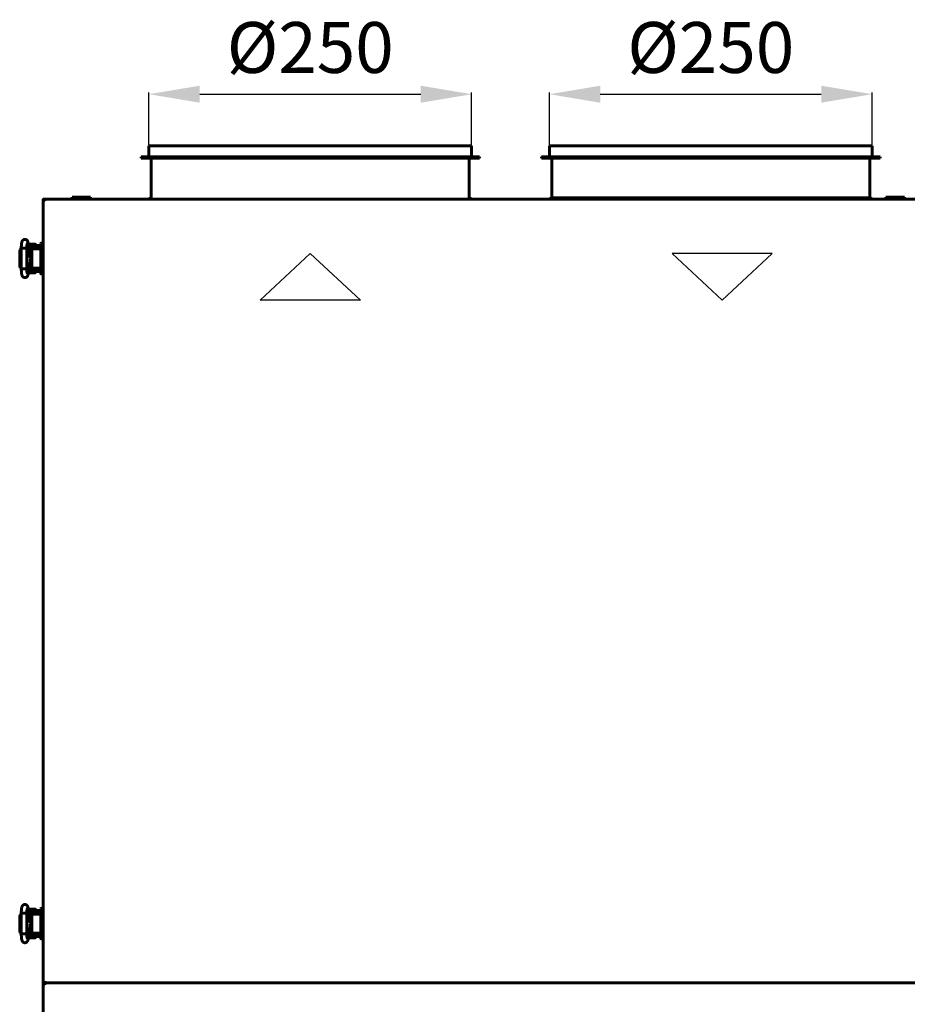
# Model space of a CAD drawing. Units: millimetres. Extents: x 2304 to 30719, y -11334 to 10653.
# Drawn here: x 6519 to 7217, y -2849 to -2075 of the extents above; entities that cross this region are included whole.
import ezdxf

# ---------------------------------------------------------------- set-up
doc = ezdxf.new("R2010")
doc.units = ezdxf.units.MM
doc.linetypes.add('K5LT_BASIC', pattern=[0])
doc.layers.add('Все виды', color=7, linetype='Continuous')
doc.styles.get("Standard").update_dxf_attribs({"font": 'arial.ttf'})
doc.dimstyles.new('ISO-25', dxfattribs={"dimtxt": 40, "dimasz": 40, "dimexe": 1.25, "dimexo": 0.625, "dimgap": 10, "dimtad": 1, "dimtxsty": 'Standard', "dimcen": 2.5, "dimadec": 0, "dimazin": 0, "dimtfac": 1, "dimtmove": 0, "dimatfit": 3, "dimfxl": 1, "dimarcsym": 0})

# ---------------------------------------------------------------- blocks, each defined once
blk = doc.blocks.new('*D190')
at = {"layer": 'Defpoints', "color": 0, "transparency": 16777216}
for p in [(6874.39, -2133.12), (6620.59, -2173.77), (6874.39, -2173.77)]:
    blk.add_point(p, dxfattribs=at)
at = {"layer": 'Все виды', "color": 0, "lineweight": -2, "transparency": 16777216}
for p, q in [((6620.59, -2173.14), (6620.59, -2131.87)), ((6660.59, -2133.12), (6834.39, -2133.12)), ((6874.39, -2173.14), (6874.39, -2131.87))]:
    blk.add_line(p, q, dxfattribs=at)
at = {"layer": 'Все виды', "color": 0, "transparency": 16777216}
for points in [[(6660.59, -2126.45), (6660.59, -2139.79), (6620.59, -2133.12)], [(6834.39, -2126.45), (6834.39, -2139.79), (6874.39, -2133.12)]]:
    blk.add_solid(points, dxfattribs=at)
at = {"layer": 'Все виды', "color": 0, "transparency": 16777216, "insert": (6747.49, -2101.58), "char_height": 40, "attachment_point": 5}
blk.add_mtext('%%C250', dxfattribs=at)
blk = doc.blocks.new('*D187')
at = {"layer": 'Defpoints', "color": 0, "transparency": 16777216}
for p in [(7189.39, -2133.12), (6935.59, -2173.77), (7189.39, -2173.77)]:
    blk.add_point(p, dxfattribs=at)
at = {"layer": 'Все виды', "color": 0, "lineweight": -2, "transparency": 16777216}
for p, q in [((6935.59, -2173.14), (6935.59, -2131.87)), ((6975.59, -2133.12), (7149.39, -2133.12)), ((7189.39, -2173.14), (7189.39, -2131.87))]:
    blk.add_line(p, q, dxfattribs=at)
at = {"layer": 'Все виды', "color": 0, "transparency": 16777216}
for points in [[(6975.59, -2126.45), (6975.59, -2139.79), (6935.59, -2133.12)], [(7149.39, -2126.45), (7149.39, -2139.79), (7189.39, -2133.12)]]:
    blk.add_solid(points, dxfattribs=at)
at = {"layer": 'Все виды', "color": 0, "transparency": 16777216, "insert": (7062.49, -2101.58), "char_height": 40, "attachment_point": 5}
blk.add_mtext('%%C250', dxfattribs=at)

msp = doc.modelspace()

# ---------------------------------------------------------------- linework, layer by layer
at = {"layer": 'Все виды', "linetype": 'K5LT_BASIC', "lineweight": 60}
for p, q in [((6874.388, -2173.767), (6620.588, -2173.767)), ((6620.588, -2182.467), (6620.588, -2173.767)), ((6874.388, -2182.467), (6874.388, -2173.767)), ((7189.388, -2173.767), (6935.588, -2173.767)), ((6935.588, -2182.467), (6935.588, -2173.767)), ((7189.388, -2182.467), (7189.388, -2173.767)), ((6614.388, -2183.467), (6614.388, -2182.467)), ((6880.588, -2182.467), (6614.388, -2182.467)), ((6880.588, -2183.467), (6880.588, -2182.467)), ((6929.388, -2183.467), (6929.388, -2182.467)), ((7195.588, -2182.467), (6929.388, -2182.467)), ((7195.588, -2183.467), (7195.588, -2182.467)), ((6880.588, -2183.467), (6614.388, -2183.467)), ((6622.488, -2214.467), (6622.488, -2183.467)), ((6872.488, -2214.467), (6872.488, -2183.467)), ((7195.588, -2183.467), (6929.388, -2183.467)), ((6937.488, -2214.467), (6937.488, -2183.467)), ((7187.488, -2214.467), (7187.488, -2183.467)), ((6537.488, -2215.567), (6537.488, -2216.338)), ((7877.488, -2215.567), (6537.488, -2215.567)), ((6537.488, -2216.338), (6537.488, -2831.097)), ((6537.488, -2216.338), (6538.188, -2216.338)), ((6537.488, -2216.338), (6538.654, -2216.876)), ((6538.259, -2216.216), (6538.188, -2216.338)), ((6538.726, -2216.876), (6538.188, -2216.338)), ((6538.188, -2216.338), (6538.522, -2216.53)), ((7876.717, -2215.567), (6538.259, -2215.567)), ((6538.259, -2215.567), (6538.259, -2216.267)), ((6538.797, -2216.733), (6538.259, -2215.567)), ((6538.259, -2216.267), (6538.797, -2216.805)), ((6538.654, -2216.876), (6538.673, -2216.883)), ((6538.673, -2216.883), (6538.693, -2216.887)), ((6538.693, -2216.887), (6538.713, -2216.888)), ((6538.713, -2216.888), (6538.739, -2216.886)), ((6538.739, -2216.886), (6538.765, -2216.879)), ((6538.765, -2216.879), (6538.788, -2216.867)), ((6538.788, -2216.867), (6538.799, -2216.845)), ((6538.804, -2216.751), (6538.797, -2216.733)), ((6538.797, -2216.805), (6538.807, -2216.82)), ((6538.799, -2216.845), (6538.807, -2216.82)), ((6538.808, -2216.771), (6538.804, -2216.751)), ((6538.807, -2216.82), (6538.809, -2216.792)), ((6538.809, -2216.792), (6538.808, -2216.771)), ((6560.238, -2215.567), (6560.238, -2214.067)), ((6574.738, -2214.067), (6560.238, -2214.067)), ((6574.738, -2215.567), (6560.238, -2215.567)), ((6574.738, -2215.567), (6574.738, -2214.067)), ((6574.738, -2215.567), (6620.288, -2215.567)), ((6620.288, -2215.567), (6622.488, -2214.467)), ((6874.688, -2215.567), (6872.488, -2214.467)), ((6874.688, -2215.567), (6935.288, -2215.567)), ((6935.288, -2215.567), (6937.488, -2214.467)), ((7187.488, -2214.467), (6937.488, -2214.467)), ((7189.688, -2215.567), (7187.488, -2214.467)), ((7189.688, -2215.567), (7200.238, -2215.567)), ((7200.238, -2215.567), (7200.238, -2214.067)), ((7214.738, -2214.067), (7200.238, -2214.067)), ((7214.738, -2215.567), (7200.238, -2215.567)), ((7214.738, -2215.567), (7214.738, -2214.067)), ((7214.738, -2215.567), (7225.288, -2215.567)), ((6526.402, -2254.57), (6525.62, -2250.069)), ((6525.936, -2251.888), (6525.62, -2250.069)), ((6525.936, -2251.888), (6525.936, -2251.121)), ((6525.936, -2251.888), (6525.936, -2251.121)), ((6528.488, -2252.017), (6525.959, -2252.017)), ((6526.036, -2251.021), (6528.686, -2251.021)), ((6531.336, -2251.021), (6526.036, -2251.021)), ((6528.488, -2252.017), (6534.988, -2252.017)), ((6528.686, -2251.021), (6531.336, -2251.021)), ((6531.436, -2252.017), (6531.436, -2251.121)), ((6531.436, -2252.017), (6531.436, -2251.121)), ((6535.488, -2255.274), (6535.488, -2251.485)), ((6535.688, -2250.274), (6537.488, -2250.274)), ((6519.258, -2255.27), (6518.97, -2256.771)), ((6518.97, -2267.771), (6518.97, -2256.771)), ((6520.204, -2254.296), (6519.258, -2255.27)), ((6520.204, -2256.417), (6520.119, -2256.77)), ((6520.119, -2256.77), (6520.119, -2256.771)), ((6520.119, -2267.771), (6520.119, -2256.771)), ((6520.204, -2254.256), (6520.665, -2254.188)), ((6520.204, -2254.256), (6520.204, -2254.256)), ((6520.204, -2270.285), (6520.204, -2254.256)), ((6520.665, -2254.188), (6523.017, -2254.164)), ((6523.017, -2254.164), (6524.397, -2254.24)), ((6524.397, -2254.24), (6524.546, -2254.271)), ((6524.546, -2254.271), (6524.555, -2254.275)), ((6524.555, -2254.275), (6524.561, -2254.28)), ((6524.561, -2254.28), (6524.564, -2254.285)), ((6524.564, -2270.256), (6524.564, -2254.285)), ((6524.564, -2254.285), (6524.564, -2254.285)), ((6528.488, -2254.017), (6526.306, -2254.017)), ((6526.35, -2254.271), (6526.306, -2254.017)), ((6526.35, -2254.271), (6532.988, -2254.271)), ((6526.436, -2254.271), (6526.436, -2254.017)), ((6526.436, -2254.271), (6526.436, -2254.017)), ((6526.894, -2259.802), (6526.554, -2255.803)), ((6526.615, -2256.521), (6526.594, -2256.271)), ((6526.594, -2256.271), (6528.597, -2256.271)), ((6526.615, -2256.521), (6527.111, -2256.521)), ((6526.714, -2256.271), (6526.714, -2256.521)), ((6527.399, -2258.92), (6526.836, -2259.118)), ((6526.905, -2259.921), (6528.316, -2259.921)), ((6526.936, -2260.236), (6528.021, -2261.664)), ((6527.111, -2257.988), (6527.111, -2256.271)), ((6527.361, -2258.421), (6527.111, -2257.988)), ((6528.597, -2257.988), (6527.111, -2257.988)), ((6527.349, -2259.921), (6527.509, -2259.893)), ((6528.597, -2258.421), (6527.361, -2258.421)), ((6528.011, -2258.918), (6527.399, -2258.92)), ((6527.509, -2259.893), (6527.67, -2259.876)), ((6527.67, -2259.876), (6527.833, -2259.871)), ((6527.833, -2259.871), (6528.092, -2259.885)), ((6528.597, -2259.113), (6528.011, -2258.918)), ((6528.092, -2259.885), (6528.347, -2259.927)), ((6528.214, -2259.902), (6528.112, -2259.921)), ((6528.112, -2259.921), (6528.316, -2259.921)), ((6528.347, -2259.927), (6528.597, -2259.998)), ((6528.488, -2254.017), (6534.988, -2254.017)), ((6528.597, -2268.774), (6528.597, -2255.774)), ((6529.197, -2254.774), (6530.583, -2254.774)), ((6530.583, -2254.774), (6531.583, -2254.774)), ((6530.936, -2254.271), (6530.936, -2254.017)), ((6530.936, -2254.271), (6530.936, -2254.017)), ((6531.583, -2254.774), (6535.488, -2254.774)), ((6531.583, -2254.774), (6535.488, -2254.774)), ((6532.988, -2254.774), (6532.988, -2254.271)), ((6535.488, -2254.774), (6532.988, -2254.774)), ((6535.488, -2269.274), (6535.488, -2255.274)), ((6518.97, -2267.771), (6519.391, -2269.538)), ((6520.119, -2267.771), (6520.203, -2268.124)), ((6526.856, -2268.021), (6526.913, -2268.021)), ((6526.869, -2267.861), (6527.296, -2262.442)), ((6526.913, -2267.302), (6526.913, -2268.271)), ((6526.961, -2260.452), (6527.888, -2261.834)), ((6526.973, -2266.549), (6528.303, -2266.549)), ((6527.163, -2266.116), (6526.982, -2266.429)), ((6527.053, -2265.524), (6527.562, -2265.642)), ((6527.125, -2264.621), (6528.316, -2264.621)), ((6527.787, -2263.447), (6527.161, -2264.156)), ((6527.163, -2266.116), (6528.332, -2266.116)), ((6527.574, -2263.472), (6527.18, -2263.923)), ((6527.509, -2264.648), (6527.349, -2264.621)), ((6527.67, -2264.665), (6527.509, -2264.648)), ((6527.562, -2265.642), (6528.093, -2265.607)), ((6527.888, -2261.834), (6527.574, -2263.472)), ((6527.833, -2264.671), (6527.67, -2264.665)), ((6528.021, -2261.664), (6527.787, -2263.447)), ((6528.092, -2264.656), (6527.833, -2264.671)), ((6528.347, -2264.614), (6528.092, -2264.656)), ((6528.093, -2265.607), (6528.597, -2265.428)), ((6528.112, -2264.621), (6528.214, -2264.64)), ((6528.112, -2264.621), (6528.316, -2264.621)), ((6528.303, -2266.549), (6528.597, -2266.549)), ((6528.332, -2266.116), (6528.597, -2266.116)), ((6528.597, -2264.543), (6528.347, -2264.614)), ((6519.391, -2269.538), (6520.204, -2270.245)), ((6520.203, -2268.124), (6520.204, -2268.124)), ((6520.256, -2270.31), (6520.204, -2270.285)), ((6520.204, -2270.285), (6520.204, -2270.285)), ((6521.352, -2270.379), (6520.256, -2270.31)), ((6523.796, -2270.349), (6521.352, -2270.379)), ((6524.546, -2270.271), (6523.796, -2270.349)), ((6524.555, -2270.266), (6524.546, -2270.271)), ((6524.561, -2270.261), (6524.555, -2270.266)), ((6524.564, -2270.256), (6524.561, -2270.261)), ((6524.564, -2270.256), (6524.564, -2270.256)), ((6525.569, -2274.743), (6526.708, -2269.104)), ((6525.569, -2274.743), (6525.818, -2273.513)), ((6525.838, -2273.516), (6528.799, -2273.516)), ((6531.138, -2273.516), (6525.838, -2273.516)), ((6526.019, -2272.517), (6528.488, -2272.517)), ((6526.423, -2270.517), (6528.488, -2270.517)), ((6526.473, -2270.271), (6532.988, -2270.271)), ((6526.831, -2268.271), (6528.597, -2268.271)), ((6534.988, -2270.517), (6528.488, -2270.517)), ((6534.988, -2272.517), (6528.488, -2272.517)), ((6528.799, -2273.516), (6531.138, -2273.516)), ((6530.583, -2269.774), (6529.197, -2269.774)), ((6531.583, -2269.774), (6530.583, -2269.774)), ((6530.738, -2270.271), (6530.738, -2270.517)), ((6530.738, -2270.271), (6530.738, -2270.517)), ((6531.238, -2272.517), (6531.238, -2273.416)), ((6531.238, -2272.517), (6531.238, -2273.416)), ((6535.488, -2269.774), (6531.583, -2269.774)), ((6532.988, -2269.774), (6535.488, -2269.774)), ((6532.988, -2270.271), (6532.988, -2269.774)), ((6535.488, -2269.274), (6535.488, -2274.074)), ((6535.488, -2274.074), (6535.488, -2269.274)), ((6535.488, -2274.074), (6535.488, -2273.062)), ((6535.488, -2273.062), (6535.488, -2274.074)), ((6535.488, -2274.074), (6535.488, -2273.062)), ((6535.488, -2273.062), (6535.488, -2274.074)), ((6537.488, -2274.274), (6535.688, -2274.274)), ((6519.258, -2778.17), (6518.97, -2779.671)), ((6520.204, -2777.196), (6519.258, -2778.17)), ((6520.204, -2777.156), (6520.665, -2777.088)), ((6520.204, -2777.156), (6520.204, -2777.156)), ((6520.204, -2793.185), (6520.204, -2777.156)), ((6520.665, -2777.088), (6523.017, -2777.064)), ((6523.017, -2777.064), (6524.397, -2777.14)), ((6524.397, -2777.14), (6524.546, -2777.171)), ((6524.546, -2777.171), (6524.555, -2777.175)), ((6524.555, -2777.175), (6524.561, -2777.18)), ((6524.561, -2777.18), (6524.564, -2777.185)), ((6524.564, -2793.156), (6524.564, -2777.185)), ((6524.564, -2777.185), (6524.564, -2777.185)), ((6526.402, -2777.47), (6525.62, -2772.969)), ((6525.936, -2774.788), (6525.936, -2774.021)), ((6525.936, -2774.788), (6525.936, -2774.021)), ((6528.488, -2774.917), (6525.959, -2774.917)), ((6526.036, -2773.921), (6528.686, -2773.921)), ((6531.336, -2773.921), (6526.036, -2773.921)), ((6528.488, -2776.917), (6526.306, -2776.917)), ((6526.35, -2777.171), (6532.988, -2777.171)), ((6526.436, -2777.171), (6526.436, -2776.917)), ((6526.436, -2777.171), (6526.436, -2776.917)), ((6526.894, -2782.702), (6526.554, -2778.703)), ((6528.488, -2774.917), (6534.988, -2774.917)), ((6528.488, -2776.917), (6534.988, -2776.917)), ((6528.597, -2791.674), (6528.597, -2778.674)), ((6528.686, -2773.921), (6531.336, -2773.921)), ((6529.197, -2777.674), (6530.583, -2777.674)), ((6530.583, -2777.674), (6531.583, -2777.674)), ((6530.936, -2777.171), (6530.936, -2776.917)), ((6530.936, -2777.171), (6530.936, -2776.917)), ((6531.436, -2774.917), (6531.436, -2774.021)), ((6531.436, -2774.917), (6531.436, -2774.021)), ((6531.583, -2777.674), (6535.488, -2777.674)), ((6531.583, -2777.674), (6535.488, -2777.674)), ((6532.988, -2777.674), (6532.988, -2777.171)), ((6532.988, -2777.674), (6532.988, -2777.171)), ((6535.488, -2777.674), (6532.988, -2777.674)), ((6535.488, -2774.385), (6535.488, -2774.968)), ((6535.488, -2778.174), (6535.488, -2774.385)), ((6535.488, -2792.174), (6535.488, -2778.174)), ((6535.688, -2773.174), (6537.488, -2773.174)), ((6518.97, -2790.671), (6518.97, -2779.671)), ((6520.204, -2779.317), (6520.119, -2779.67)), ((6520.119, -2779.67), (6520.119, -2779.671)), ((6520.119, -2790.671), (6520.119, -2779.671)), ((6526.594, -2779.171), (6528.597, -2779.171)), ((6526.615, -2779.421), (6527.111, -2779.421)), ((6526.714, -2779.171), (6526.714, -2779.421)), ((6527.399, -2781.82), (6526.836, -2782.018)), ((6526.869, -2790.761), (6527.296, -2785.342)), ((6526.905, -2782.821), (6528.316, -2782.821)), ((6526.936, -2783.136), (6528.021, -2784.564)), ((6526.961, -2783.352), (6527.888, -2784.734)), ((6527.111, -2780.888), (6527.111, -2779.171)), ((6527.361, -2781.321), (6527.111, -2780.888)), ((6528.597, -2780.888), (6527.111, -2780.888)), ((6527.787, -2786.347), (6527.161, -2787.056)), ((6527.574, -2786.372), (6527.18, -2786.823)), ((6527.349, -2782.821), (6527.509, -2782.793)), ((6528.597, -2781.321), (6527.361, -2781.321)), ((6528.011, -2781.818), (6527.399, -2781.82)), ((6527.509, -2782.793), (6527.67, -2782.776)), ((6527.888, -2784.734), (6527.574, -2786.372)), ((6527.67, -2782.776), (6527.833, -2782.771)), ((6528.021, -2784.564), (6527.787, -2786.347)), ((6527.833, -2782.771), (6528.092, -2782.785)), ((6528.597, -2782.013), (6528.011, -2781.818)), ((6528.092, -2782.785), (6528.347, -2782.827)), ((6528.214, -2782.802), (6528.112, -2782.821)), ((6528.347, -2782.827), (6528.597, -2782.898)), ((6518.97, -2790.671), (6519.391, -2792.438)), ((6519.391, -2792.438), (6520.204, -2793.145)), ((6520.119, -2790.671), (6520.203, -2791.024)), ((6520.203, -2791.024), (6520.204, -2791.024)), ((6520.256, -2793.21), (6520.204, -2793.185)), ((6520.204, -2793.185), (6520.204, -2793.185)), ((6521.352, -2793.279), (6520.256, -2793.21)), ((6523.796, -2793.249), (6521.352, -2793.279)), ((6524.546, -2793.171), (6523.796, -2793.249)), ((6524.555, -2793.166), (6524.546, -2793.171)), ((6524.561, -2793.161), (6524.555, -2793.166)), ((6524.564, -2793.156), (6524.561, -2793.161)), ((6524.564, -2793.156), (6524.564, -2793.156)), ((6525.569, -2797.643), (6526.708, -2792.004)), ((6526.423, -2793.417), (6528.488, -2793.417)), ((6526.473, -2793.171), (6532.988, -2793.171)), ((6526.831, -2791.171), (6528.597, -2791.171)), ((6526.856, -2790.921), (6526.913, -2790.921)), ((6526.913, -2790.202), (6526.913, -2791.171)), ((6526.973, -2789.449), (6528.303, -2789.449)), ((6527.163, -2789.016), (6526.982, -2789.329)), ((6527.053, -2788.424), (6527.562, -2788.542)), ((6527.125, -2787.521), (6528.316, -2787.521)), ((6527.163, -2789.016), (6528.332, -2789.016)), ((6527.509, -2787.548), (6527.349, -2787.521)), ((6527.67, -2787.565), (6527.509, -2787.548)), ((6527.562, -2788.542), (6528.093, -2788.507)), ((6527.833, -2787.571), (6527.67, -2787.565)), ((6528.092, -2787.556), (6527.833, -2787.571)), ((6528.347, -2787.514), (6528.092, -2787.556)), ((6528.093, -2788.507), (6528.597, -2788.328)), ((6528.112, -2787.521), (6528.214, -2787.54)), ((6528.303, -2789.449), (6528.597, -2789.449)), ((6528.332, -2789.016), (6528.597, -2789.016)), ((6528.597, -2787.443), (6528.347, -2787.514)), ((6534.988, -2793.417), (6528.488, -2793.417)), ((6530.583, -2792.674), (6529.197, -2792.674)), ((6531.583, -2792.674), (6530.583, -2792.674)), ((6530.738, -2793.171), (6530.738, -2793.417)), ((6535.488, -2792.674), (6531.583, -2792.674)), ((6532.988, -2793.171), (6532.988, -2792.674)), ((6532.988, -2792.674), (6535.488, -2792.674)), ((6532.988, -2793.171), (6532.988, -2792.674)), ((6535.488, -2792.174), (6535.488, -2796.974)), ((6535.488, -2796.974), (6535.488, -2792.174)), ((6531.138, -2796.416), (6525.838, -2796.416)), ((6526.019, -2795.417), (6528.488, -2795.417)), ((6534.988, -2795.417), (6528.488, -2795.417)), ((6531.238, -2795.417), (6531.238, -2796.316)), ((6535.488, -2795.962), (6535.488, -2796.974)), ((6535.488, -2796.974), (6535.488, -2795.962)), ((6535.488, -2795.962), (6535.488, -2796.974)), ((6535.488, -2796.974), (6535.488, -2795.962)), ((6537.488, -2797.174), (6535.688, -2797.174)), ((6538.654, -2830.559), (6537.488, -2831.097)), ((6538.188, -2831.097), (6537.488, -2831.097)), ((6537.488, -2831.097), (6537.488, -2832.638)), ((6537.488, -2832.638), (6537.488, -3584.797)), ((6537.488, -2832.638), (6538.654, -2833.176)), ((6537.488, -2832.638), (6538.188, -2832.638)), ((6538.188, -2831.097), (6538.726, -2830.559)), ((6538.522, -2830.904), (6538.188, -2831.097)), ((6538.259, -2831.219), (6538.188, -2831.097)), ((6538.259, -2832.516), (6538.188, -2832.638)), ((6538.726, -2833.176), (6538.188, -2832.638)), ((6538.188, -2832.638), (6538.522, -2832.83)), ((6538.797, -2830.629), (6538.259, -2831.167)), ((6538.259, -2831.867), (6538.797, -2830.702)), ((6538.259, -2831.167), (6538.259, -2831.867)), ((6538.259, -2831.867), (7876.717, -2831.867)), ((6538.259, -2831.867), (7876.717, -2831.867)), ((7876.717, -2831.867), (6538.259, -2831.867)), ((7876.717, -2831.867), (6538.259, -2831.867)), ((6538.259, -2831.867), (6538.259, -2832.567)), ((6538.797, -2833.033), (6538.259, -2831.867)), ((6538.259, -2832.567), (6538.797, -2833.105)), ((6538.673, -2830.552), (6538.654, -2830.559)), ((6538.693, -2830.548), (6538.673, -2830.552)), ((6538.713, -2830.546), (6538.693, -2830.548)), ((6538.739, -2830.548), (6538.713, -2830.546)), ((6538.726, -2830.559), (6538.741, -2830.549)), ((6538.765, -2830.555), (6538.739, -2830.548)), ((6538.788, -2830.567), (6538.765, -2830.555)), ((6538.765, -2833.179), (6538.788, -2833.167)), ((6538.799, -2830.589), (6538.788, -2830.567)), ((6538.788, -2833.167), (6538.799, -2833.145)), ((6538.804, -2833.051), (6538.797, -2833.033)), ((6538.797, -2833.105), (6538.807, -2833.12)), ((6538.807, -2830.615), (6538.799, -2830.589)), ((6538.799, -2833.145), (6538.807, -2833.12)), ((6538.808, -2833.071), (6538.804, -2833.051)), ((6538.809, -2830.642), (6538.807, -2830.615)), ((6538.807, -2833.12), (6538.809, -2833.092)), ((6538.809, -2833.092), (6538.808, -2833.071)), ((6538.654, -2833.176), (6538.673, -2833.183)), ((6538.673, -2833.183), (6538.693, -2833.187)), ((6538.693, -2833.187), (6538.713, -2833.188)), ((6538.713, -2833.188), (6538.739, -2833.186)), ((6538.739, -2833.186), (6538.765, -2833.179))]:
    msp.add_line(p, q, dxfattribs=at)
at = {"layer": 'Все виды', "color": 6}
for p, q in [((6708.073, -2295.003), (6747.488, -2258.459)), ((6747.488, -2258.459), (6786.902, -2295.003)), ((6786.902, -2295.003), (6708.073, -2295.003))]:
    msp.add_line(p, q, dxfattribs=at)
at = {"layer": 'Все виды', "color": 5}
for p, q in [((7110.855, -2258.46), (7032.026, -2258.461)), ((7032.026, -2258.461), (7071.441, -2295.004)), ((7071.441, -2295.004), (7110.855, -2258.46))]:
    msp.add_line(p, q, dxfattribs=at)
at = {"layer": 'Все виды', "linetype": 'K5LT_BASIC', "lineweight": 60}
for centre, radius, start, end in [((6538.188, -2216.338), 0.7, 84.220475, 180), ((6538.188, -2216.338), 0.0002, 60, 180), ((6538.756, -2216.847), 0.0414, 223.634801, 248.308185), ((6526.036, -2251.121), 0.1, 90, 180), ((6526.036, -2251.121), 0.1, 90, 180), ((6531.336, -2251.121), 0.1, 0, 90), ((6531.336, -2251.121), 0.1, 0, 90), ((6534.988, -2254.517), 2.5, 78.463042, 90), ((6535.688, -2250.474), 0.2, 90, 180), ((6535.688, -2250.474), 0.2, 90, 180), ((6534.988, -2254.517), 0.5, 0, 90), ((6525.838, -2273.416), 0.1, 258.253453, 270), ((6525.838, -2273.416), 0.1, 258.253453, 270), ((6531.138, -2273.416), 0.1, 270, 0), ((6531.138, -2273.416), 0.1, 270, 0), ((6534.988, -2270.017), 0.5, 270, 0), ((6534.988, -2270.017), 2.5, 270, 281.536958), ((6535.688, -2274.074), 0.2, 180, 270), ((6535.688, -2274.074), 0.2, 180, 270), ((6526.036, -2774.021), 0.1, 90, 180), ((6526.036, -2774.021), 0.1, 90, 180), ((6531.336, -2774.021), 0.1, 0, 90), ((6531.336, -2774.021), 0.1, 0, 90), ((6534.988, -2777.417), 2.5, 78.463042, 90), ((6534.988, -2777.417), 0.5, 0, 90), ((6535.688, -2773.374), 0.2, 90, 180), ((6535.688, -2773.374), 0.2, 90, 180), ((6534.988, -2792.917), 0.5, 270, 0), ((6525.838, -2796.316), 0.1, 258.253453, 270), ((6531.138, -2796.316), 0.1, 270, 0), ((6534.988, -2792.917), 2.5, 270, 281.536958), ((6535.688, -2796.974), 0.2, 180, 270), ((6535.688, -2796.974), 0.2, 180, 270), ((6538.188, -2831.097), 0.7, 180, 275.779525), ((6538.188, -2832.638), 0.7, 84.220475, 180), ((6538.188, -2831.097), 0.0002, 180, 300), ((6538.188, -2832.638), 0.0002, 60, 180), ((6538.768, -2830.599), 0.0414, 313.634801, 338.308184), ((6538.664, -2830.643), 0.145, 336.140861, 0.299662), ((6538.756, -2833.147), 0.0414, 223.634801, 248.308185)]:
    msp.add_arc(centre, radius, start, end, dxfattribs=at)
at = {"layer": 'Все виды', "linetype": 'K5LT_BASIC', "lineweight": 60, "extrusion": (0, 0, -1)}
for centre, major_axis, ratio, start_param, end_param in [((6523.472, -2250.442), (2.148, 0.373), 0.8025447, 6.2831628, 6.2831895), ((6523.432, -2274.312), (2.137, -0.432), 0.8412635, 6.2831683, 6.2832117), ((6523.472, -2773.342), (2.148, 0.373), 0.8025447, 6.2831628, 6.2831895), ((6523.432, -2797.212), (2.137, -0.432), 0.8412635, 6.2831683, 6.2832117)]:
    msp.add_ellipse(centre, major_axis=major_axis, ratio=ratio, start_param=start_param, end_param=end_param, dxfattribs=at)
at = {"layer": 'Все виды', "linetype": 'K5LT_BASIC', "lineweight": 60}
for points, knots in [([(6520.204, -2254.256), (6520.204, -2254.233), (6520.204, -2254.209), (6520.205, -2254.17), (6520.205, -2254.154), (6520.206, -2254.109), (6520.206, -2254.081), (6520.208, -2253.999), (6520.209, -2253.946), (6520.212, -2253.79), (6520.215, -2253.686), (6520.223, -2253.383), (6520.23, -2253.185), (6520.248, -2252.778), (6520.259, -2252.57), (6520.284, -2252.15), (6520.299, -2251.939), (6520.331, -2251.548), (6520.347, -2251.367), (6520.383, -2251.016), (6520.403, -2250.847), (6520.445, -2250.519), (6520.468, -2250.361), (6520.516, -2250.063), (6520.542, -2249.921), (6520.576, -2249.751), (6520.583, -2249.72), (6520.616, -2249.566), (6520.644, -2249.45), (6520.703, -2249.23), (6520.735, -2249.125), (6520.806, -2248.922), (6520.841, -2248.83), (6520.931, -2248.628), (6520.979, -2248.532), (6521.092, -2248.339), (6521.158, -2248.239), (6521.297, -2248.059), (6521.377, -2247.968), (6521.547, -2247.802), (6521.643, -2247.721), (6521.848, -2247.576), (6521.954, -2247.512), (6522.132, -2247.425), (6522.2, -2247.395), (6522.39, -2247.324), (6522.515, -2247.289), (6522.768, -2247.24), (6522.897, -2247.226), (6523.158, -2247.221), (6523.287, -2247.23), (6523.541, -2247.269), (6523.666, -2247.299), (6523.907, -2247.379), (6524.024, -2247.429), (6524.244, -2247.546), (6524.348, -2247.612), (6524.507, -2247.731), (6524.566, -2247.781), (6524.705, -2247.909), (6524.785, -2247.994), (6524.926, -2248.164), (6524.986, -2248.249), (6525.087, -2248.408), (6525.13, -2248.483), (6525.205, -2248.63), (6525.238, -2248.7), (6525.309, -2248.866), (6525.344, -2248.961), (6525.409, -2249.152), (6525.437, -2249.248), (6525.49, -2249.445), (6525.516, -2249.551), (6525.563, -2249.764), (6525.584, -2249.87), (6525.61, -2250.009), (6525.615, -2250.04), (6525.62, -2250.069)], [0, 0, 0, 0, 0.1338338, 0.1338338, 0.2287574, 0.2287574, 0.3924562, 0.3924562, 0.7002257, 0.7002257, 1.3059417, 1.3059417, 2.4780497, 2.4780497, 3.7634783, 3.7634783, 5.1223614, 5.1223614, 6.3657901, 6.3657901, 7.62307, 7.62307, 8.8964771, 8.8964771, 10.1374177, 10.1374177, 10.4313707, 10.4313707, 11.5292787, 11.5292787, 12.5361311, 12.5361311, 13.491794, 13.491794, 14.3746402, 14.3746402, 15.2017292, 15.2017292, 15.9947741, 15.9947741, 16.7852228, 16.7852228, 17.5496855, 17.5496855, 18.004502, 18.004502, 18.7815086, 18.7815086, 19.5621466, 19.5621466, 20.3383297, 20.3383297, 21.1053313, 21.1053313, 21.8713303, 21.8713303, 22.6245713, 22.6245713, 23.1054481, 23.1054481, 23.8446038, 23.8446038, 24.5837595, 24.5837595, 25.2553593, 25.2553593, 25.9269591, 25.9269591, 26.8523812, 26.8523812, 27.7947182, 27.7947182, 28.7913609, 28.7913609, 29.7415885, 29.7415885, 30, 30, 30, 30]), ([(6524.564, -2254.285), (6524.564, -2254.28), (6524.564, -2254.275), (6524.564, -2254.26), (6524.564, -2254.25), (6524.564, -2254.232), (6524.564, -2254.223), (6524.565, -2254.206), (6524.565, -2254.197), (6524.565, -2254.17), (6524.566, -2254.152), (6524.566, -2254.101), (6524.567, -2254.067), (6524.568, -2254.028), (6524.568, -2254.023), (6524.57, -2253.955), (6524.571, -2253.893), (6524.576, -2253.701), (6524.58, -2253.571), (6524.592, -2253.249), (6524.6, -2253.061), (6524.619, -2252.686), (6524.631, -2252.5), (6524.651, -2252.217), (6524.659, -2252.117), (6524.672, -2251.955), (6524.678, -2251.895), (6524.697, -2251.687), (6524.712, -2251.546), (6524.743, -2251.278), (6524.76, -2251.151), (6524.792, -2250.93), (6524.808, -2250.831), (6524.839, -2250.665), (6524.854, -2250.596), (6524.874, -2250.509), (6524.882, -2250.477), (6524.889, -2250.453), (6524.891, -2250.449), (6524.89, -2250.449), (6524.882, -2250.473), (6524.868, -2250.505)], [0, 0, 0, 0, 0.047047, 0.047047, 0.14367, 0.14367, 0.2246938, 0.2246938, 0.3111128, 0.3111128, 0.4785557, 0.4785557, 0.8026528, 0.8026528, 0.8545697, 0.8545697, 1.4508469, 1.4508469, 2.7256654, 2.7256654, 4.6218905, 4.6218905, 6.5990883, 6.5990883, 7.7520164, 7.7520164, 8.4732033, 8.4732033, 10.295407, 10.295407, 12.1510246, 12.1510246, 13.9139862, 13.9139862, 15.5534342, 15.5534342, 16.9004794, 16.9004794, 17.548139, 17.548139, 19, 19, 19, 19]), ([(6526.554, -2255.803), (6526.549, -2255.747), (6526.544, -2255.691), (6526.531, -2255.547), (6526.522, -2255.46), (6526.505, -2255.301), (6526.496, -2255.229), (6526.48, -2255.093), (6526.472, -2255.029), (6526.455, -2254.904), (6526.446, -2254.843), (6526.426, -2254.711), (6526.414, -2254.64), (6526.402, -2254.57)], [0, 0, 0, 0, 1.849792, 1.849792, 4.849792, 4.849792, 7.4347533, 7.4347533, 9.7984831, 9.7984831, 12.1622129, 12.1622129, 15, 15, 15, 15]), ([(6527.101, -2261.245), (6527.1, -2261.244), (6527.101, -2261.245), (6527.099, -2261.239), (6527.098, -2261.236), (6527.096, -2261.228), (6527.094, -2261.223), (6527.092, -2261.216), (6527.091, -2261.212), (6527.09, -2261.206), (6527.089, -2261.202), (6527.087, -2261.196), (6527.086, -2261.193), (6527.078, -2261.161), (6527.069, -2261.12), (6527.049, -2261.023), (6527.038, -2260.967), (6527.017, -2260.848), (6527.008, -2260.788), (6526.992, -2260.681), (6526.985, -2260.637), (6526.976, -2260.567), (6526.973, -2260.543), (6526.965, -2260.482), (6526.961, -2260.447), (6526.949, -2260.355), (6526.943, -2260.298), (6526.934, -2260.212), (6526.931, -2260.184), (6526.924, -2260.124), (6526.921, -2260.091), (6526.913, -2260.013), (6526.909, -2259.967), (6526.903, -2259.903), (6526.902, -2259.885), (6526.898, -2259.846), (6526.896, -2259.824), (6526.894, -2259.802)], [0, 0, 0, 0, 0.5627847, 0.5627847, 1.1215002, 1.1215002, 1.5298382, 1.5298382, 1.8282726, 1.8282726, 2.0463838, 2.0463838, 2.264495, 2.264495, 4.1407393, 4.1407393, 6.0169836, 6.0169836, 7.6597512, 7.6597512, 8.7327536, 8.7327536, 9.2883254, 9.2883254, 10.0727677, 10.0727677, 11.2515042, 11.2515042, 11.8017785, 11.8017785, 12.430696, 12.430696, 13.2863253, 13.2863253, 13.6098878, 13.6098878, 14, 14, 14, 14]), ([(6528.597, -2255.774), (6528.597, -2255.736), (6528.598, -2255.699), (6528.603, -2255.625), (6528.606, -2255.589), (6528.615, -2255.518), (6528.621, -2255.483), (6528.633, -2255.417), (6528.641, -2255.386), (6528.655, -2255.33), (6528.662, -2255.306), (6528.679, -2255.253), (6528.689, -2255.225), (6528.711, -2255.171), (6528.722, -2255.145), (6528.742, -2255.106), (6528.749, -2255.092), (6528.76, -2255.072), (6528.765, -2255.065), (6528.77, -2255.055), (6528.771, -2255.053), (6528.774, -2255.049), (6528.775, -2255.047), (6528.79, -2255.024), (6528.803, -2255.004), (6528.831, -2254.967), (6528.846, -2254.95), (6528.875, -2254.919), (6528.889, -2254.904), (6528.919, -2254.878), (6528.934, -2254.866), (6528.955, -2254.851), (6528.961, -2254.848), (6528.978, -2254.837), (6528.99, -2254.83), (6529.016, -2254.816), (6529.031, -2254.809), (6529.056, -2254.799), (6529.065, -2254.796), (6529.089, -2254.788), (6529.104, -2254.784), (6529.135, -2254.778), (6529.15, -2254.776), (6529.176, -2254.774), (6529.186, -2254.774), (6529.197, -2254.774)], [0, 0, 0, 0, 1.1288182, 1.1288182, 2.2344183, 2.2344183, 3.3139064, 3.3139064, 4.3335034, 4.3335034, 5.1556998, 5.1556998, 6.1650906, 6.1650906, 7.1453811, 7.1453811, 7.7005209, 7.7005209, 7.9969405, 7.9969405, 8.0903051, 8.0903051, 8.1836698, 8.1836698, 9.0806124, 9.0806124, 9.9324873, 9.9324873, 10.7319613, 10.7319613, 11.4841739, 11.4841739, 11.7535983, 11.7535983, 12.2924469, 12.2924469, 12.9565644, 12.9565644, 13.3452666, 13.3452666, 13.9652862, 13.9652862, 14.5695392, 14.5695392, 15, 15, 15, 15]), ([(6526.708, -2269.104), (6526.71, -2269.099), (6526.711, -2269.094), (6526.713, -2269.08), (6526.715, -2269.071), (6526.72, -2269.044), (6526.724, -2269.026), (6526.734, -2268.973), (6526.74, -2268.937), (6526.758, -2268.829), (6526.77, -2268.757), (6526.792, -2268.603), (6526.803, -2268.521), (6526.819, -2268.382), (6526.825, -2268.326), (6526.834, -2268.245), (6526.837, -2268.219), (6526.845, -2268.137), (6526.85, -2268.078), (6526.856, -2268.014), (6526.857, -2268.007), (6526.861, -2267.954), (6526.865, -2267.908), (6526.869, -2267.861)], [0, 0, 0, 0, 0.2146346, 0.2146346, 0.5723589, 0.5723589, 1.2878074, 1.2878074, 2.7187045, 2.7187045, 5.508954, 5.508954, 8.508954, 8.508954, 10.4544911, 10.4544911, 11.3353995, 11.3353995, 13.2671012, 13.2671012, 13.4984131, 13.4984131, 15, 15, 15, 15]), ([(6525.569, -2274.743), (6525.566, -2274.761), (6525.562, -2274.779), (6525.557, -2274.803), (6525.556, -2274.809), (6525.552, -2274.827), (6525.549, -2274.839), (6525.542, -2274.874), (6525.537, -2274.896), (6525.522, -2274.961), (6525.512, -2275.003), (6525.484, -2275.119), (6525.465, -2275.193), (6525.434, -2275.302), (6525.423, -2275.338), (6525.383, -2275.468), (6525.35, -2275.567), (6525.276, -2275.757), (6525.236, -2275.848), (6525.143, -2276.035), (6525.092, -2276.126), (6524.973, -2276.31), (6524.908, -2276.399), (6524.766, -2276.568), (6524.686, -2276.651), (6524.509, -2276.81), (6524.41, -2276.886), (6524.203, -2277.02), (6524.094, -2277.079), (6523.872, -2277.176), (6523.761, -2277.215), (6523.524, -2277.277), (6523.398, -2277.299), (6523.145, -2277.321), (6523.018, -2277.322), (6522.763, -2277.302), (6522.635, -2277.281), (6522.433, -2277.229), (6522.357, -2277.205), (6522.163, -2277.134), (6522.047, -2277.079), (6521.884, -2276.986), (6521.831, -2276.953), (6521.678, -2276.848), (6521.582, -2276.771), (6521.408, -2276.607), (6521.329, -2276.521), (6521.189, -2276.345), (6521.128, -2276.257), (6521.021, -2276.083), (6520.973, -2275.995), (6520.885, -2275.814), (6520.847, -2275.723), (6520.775, -2275.533), (6520.742, -2275.437), (6520.682, -2275.238), (6520.654, -2275.133), (6520.602, -2274.916), (6520.578, -2274.805), (6520.541, -2274.614), (6520.527, -2274.537), (6520.49, -2274.319), (6520.467, -2274.171), (6520.424, -2273.86), (6520.403, -2273.695), (6520.365, -2273.349), (6520.346, -2273.165), (6520.314, -2272.794), (6520.299, -2272.606), (6520.273, -2272.21), (6520.261, -2272.003), (6520.24, -2271.579), (6520.231, -2271.361), (6520.216, -2270.92), (6520.211, -2270.696), (6520.205, -2270.415), (6520.204, -2270.35), (6520.204, -2270.285)], [0, 0, 0, 0, 0.1619977, 0.1619977, 0.2186459, 0.2186459, 0.3319424, 0.3319424, 0.5472185, 0.5472185, 0.9626716, 0.9626716, 1.7027497, 1.7027497, 2.0592433, 2.0592433, 2.9969644, 2.9969644, 3.8844038, 3.8844038, 4.7772905, 4.7772905, 5.5584821, 5.5584821, 6.3396737, 6.3396737, 7.118985, 7.118985, 7.8918297, 7.8918297, 8.6127127, 8.6127127, 9.3946176, 9.3946176, 10.1725706, 10.1725706, 10.9661433, 10.9661433, 11.4600145, 11.4600145, 12.2551338, 12.2551338, 12.6522466, 12.6522466, 13.4525199, 13.4525199, 14.2538878, 14.2538878, 15.0436681, 15.0436681, 15.8588234, 15.8588234, 16.7608304, 16.7608304, 17.7317688, 17.7317688, 18.7472322, 18.7472322, 19.8123172, 19.8123172, 20.4994225, 20.4994225, 21.748361, 21.748361, 23.034105, 23.034105, 24.3558965, 24.3558965, 25.624632, 25.624632, 26.958642, 26.958642, 28.3036159, 28.3036159, 29.5988915, 29.5988915, 30, 30, 30, 30]), ([(6524.89, -2274.09), (6524.889, -2274.086), (6524.885, -2274.075), (6524.872, -2274.025), (6524.862, -2273.984), (6524.839, -2273.878), (6524.826, -2273.81), (6524.798, -2273.645), (6524.782, -2273.545), (6524.751, -2273.324), (6524.735, -2273.2), (6524.705, -2272.929), (6524.69, -2272.782), (6524.673, -2272.591), (6524.669, -2272.555), (6524.657, -2272.395), (6524.647, -2272.274), (6524.626, -2271.974), (6524.616, -2271.795), (6524.597, -2271.418), (6524.589, -2271.221), (6524.576, -2270.858), (6524.572, -2270.687), (6524.567, -2270.494), (6524.567, -2270.47), (6524.566, -2270.389), (6524.565, -2270.329), (6524.564, -2270.266), (6524.564, -2270.261), (6524.564, -2270.256)], [0, 0, 0, 0, 0.5104471, 0.5104471, 1.0427435, 1.0427435, 1.6397181, 1.6397181, 2.3124242, 2.3124242, 3.0200605, 3.0200605, 3.7584603, 3.7584603, 3.9306504, 3.9306504, 4.4871342, 4.4871342, 5.2349617, 5.2349617, 6.0120493, 6.0120493, 6.6764651, 6.6764651, 6.7657538, 6.7657538, 6.9821807, 6.9821807, 7, 7, 7, 7]), ([(6529.197, -2269.774), (6529.182, -2269.774), (6529.167, -2269.773), (6529.138, -2269.77), (6529.123, -2269.767), (6529.093, -2269.76), (6529.079, -2269.756), (6529.052, -2269.747), (6529.04, -2269.742), (6529.014, -2269.731), (6528.999, -2269.723), (6528.971, -2269.707), (6528.957, -2269.697), (6528.928, -2269.677), (6528.914, -2269.665), (6528.886, -2269.64), (6528.872, -2269.627), (6528.845, -2269.597), (6528.832, -2269.581), (6528.805, -2269.546), (6528.792, -2269.527), (6528.767, -2269.487), (6528.755, -2269.466), (6528.731, -2269.42), (6528.719, -2269.396), (6528.704, -2269.36), (6528.699, -2269.348), (6528.688, -2269.32), (6528.682, -2269.303), (6528.667, -2269.258), (6528.658, -2269.229), (6528.642, -2269.169), (6528.635, -2269.138), (6528.625, -2269.089), (6528.622, -2269.071), (6528.614, -2269.019), (6528.609, -2268.984), (6528.604, -2268.93), (6528.602, -2268.911), (6528.598, -2268.852), (6528.597, -2268.813), (6528.597, -2268.774)], [0, 0, 0, 0, 0.5939695, 0.5939695, 1.1901806, 1.1901806, 1.8009025, 1.8009025, 2.3053651, 2.3053651, 2.9529574, 2.9529574, 3.6238854, 3.6238854, 4.3372124, 4.3372124, 5.0932653, 5.0932653, 5.8936478, 5.8936478, 6.7445641, 6.7445641, 7.6374572, 7.6374572, 8.574013, 8.574013, 9.007285, 9.007285, 9.591814, 9.591814, 10.5932973, 10.5932973, 11.5947806, 11.5947806, 12.1616327, 12.1616327, 13.2281454, 13.2281454, 13.8175769, 13.8175769, 15, 15, 15, 15]), ([(6520.204, -2777.156), (6520.204, -2777.133), (6520.204, -2777.109), (6520.205, -2777.07), (6520.205, -2777.054), (6520.206, -2777.009), (6520.206, -2776.981), (6520.208, -2776.899), (6520.209, -2776.846), (6520.212, -2776.69), (6520.215, -2776.586), (6520.223, -2776.283), (6520.23, -2776.085), (6520.248, -2775.678), (6520.259, -2775.47), (6520.284, -2775.05), (6520.299, -2774.839), (6520.331, -2774.448), (6520.347, -2774.267), (6520.383, -2773.916), (6520.403, -2773.747), (6520.445, -2773.419), (6520.468, -2773.261), (6520.516, -2772.963), (6520.542, -2772.821), (6520.576, -2772.651), (6520.583, -2772.62), (6520.616, -2772.466), (6520.644, -2772.35), (6520.703, -2772.13), (6520.735, -2772.025), (6520.806, -2771.822), (6520.841, -2771.73), (6520.931, -2771.528), (6520.979, -2771.432), (6521.092, -2771.239), (6521.158, -2771.139), (6521.297, -2770.959), (6521.377, -2770.868), (6521.547, -2770.702), (6521.643, -2770.621), (6521.848, -2770.476), (6521.954, -2770.412), (6522.132, -2770.325), (6522.2, -2770.295), (6522.39, -2770.224), (6522.515, -2770.189), (6522.768, -2770.14), (6522.897, -2770.126), (6523.158, -2770.121), (6523.287, -2770.13), (6523.541, -2770.169), (6523.666, -2770.199), (6523.907, -2770.279), (6524.024, -2770.329), (6524.244, -2770.446), (6524.348, -2770.512), (6524.507, -2770.631), (6524.566, -2770.681), (6524.705, -2770.809), (6524.785, -2770.894), (6524.926, -2771.064), (6524.986, -2771.149), (6525.087, -2771.308), (6525.13, -2771.383), (6525.205, -2771.53), (6525.238, -2771.6), (6525.309, -2771.766), (6525.344, -2771.861), (6525.409, -2772.052), (6525.437, -2772.148), (6525.49, -2772.345), (6525.516, -2772.451), (6525.563, -2772.664), (6525.584, -2772.77), (6525.61, -2772.909), (6525.615, -2772.94), (6525.62, -2772.969)], [0, 0, 0, 0, 0.1338338, 0.1338338, 0.2287574, 0.2287574, 0.3924562, 0.3924562, 0.7002257, 0.7002257, 1.3059417, 1.3059417, 2.4780497, 2.4780497, 3.7634783, 3.7634783, 5.1223614, 5.1223614, 6.3657901, 6.3657901, 7.62307, 7.62307, 8.8964771, 8.8964771, 10.1374177, 10.1374177, 10.4313707, 10.4313707, 11.5292787, 11.5292787, 12.5361311, 12.5361311, 13.491794, 13.491794, 14.3746402, 14.3746402, 15.2017292, 15.2017292, 15.9947741, 15.9947741, 16.7852228, 16.7852228, 17.5496855, 17.5496855, 18.004502, 18.004502, 18.7815086, 18.7815086, 19.5621466, 19.5621466, 20.3383297, 20.3383297, 21.1053313, 21.1053313, 21.8713303, 21.8713303, 22.6245713, 22.6245713, 23.1054481, 23.1054481, 23.8446038, 23.8446038, 24.5837595, 24.5837595, 25.2553593, 25.2553593, 25.9269591, 25.9269591, 26.8523812, 26.8523812, 27.7947182, 27.7947182, 28.7913609, 28.7913609, 29.7415885, 29.7415885, 30, 30, 30, 30]), ([(6524.564, -2777.185), (6524.564, -2777.18), (6524.564, -2777.175), (6524.564, -2777.16), (6524.564, -2777.15), (6524.564, -2777.132), (6524.564, -2777.123), (6524.565, -2777.106), (6524.565, -2777.097), (6524.565, -2777.07), (6524.566, -2777.052), (6524.566, -2777.001), (6524.567, -2776.967), (6524.568, -2776.928), (6524.568, -2776.923), (6524.57, -2776.855), (6524.571, -2776.793), (6524.576, -2776.601), (6524.58, -2776.471), (6524.592, -2776.149), (6524.6, -2775.961), (6524.619, -2775.586), (6524.631, -2775.4), (6524.651, -2775.117), (6524.659, -2775.017), (6524.672, -2774.855), (6524.678, -2774.795), (6524.697, -2774.587), (6524.712, -2774.446), (6524.743, -2774.178), (6524.76, -2774.051), (6524.792, -2773.83), (6524.808, -2773.731), (6524.839, -2773.565), (6524.854, -2773.496), (6524.874, -2773.409), (6524.882, -2773.377), (6524.889, -2773.353), (6524.891, -2773.349), (6524.89, -2773.349), (6524.882, -2773.373), (6524.868, -2773.405)], [0, 0, 0, 0, 0.047047, 0.047047, 0.14367, 0.14367, 0.2246938, 0.2246938, 0.3111128, 0.3111128, 0.4785557, 0.4785557, 0.8026528, 0.8026528, 0.8545697, 0.8545697, 1.4508469, 1.4508469, 2.7256654, 2.7256654, 4.6218905, 4.6218905, 6.5990883, 6.5990883, 7.7520164, 7.7520164, 8.4732033, 8.4732033, 10.295407, 10.295407, 12.1510246, 12.1510246, 13.9139862, 13.9139862, 15.5534342, 15.5534342, 16.9004794, 16.9004794, 17.548139, 17.548139, 19, 19, 19, 19]), ([(6526.554, -2778.703), (6526.549, -2778.647), (6526.544, -2778.591), (6526.531, -2778.447), (6526.522, -2778.36), (6526.505, -2778.201), (6526.496, -2778.129), (6526.48, -2777.993), (6526.472, -2777.929), (6526.455, -2777.804), (6526.446, -2777.743), (6526.426, -2777.611), (6526.414, -2777.54), (6526.402, -2777.47)], [0, 0, 0, 0, 1.849792, 1.849792, 4.849792, 4.849792, 7.4347533, 7.4347533, 9.7984831, 9.7984831, 12.1622129, 12.1622129, 15, 15, 15, 15]), ([(6528.597, -2778.674), (6528.597, -2778.636), (6528.598, -2778.599), (6528.603, -2778.525), (6528.606, -2778.489), (6528.615, -2778.418), (6528.621, -2778.383), (6528.633, -2778.317), (6528.641, -2778.286), (6528.655, -2778.23), (6528.662, -2778.206), (6528.679, -2778.153), (6528.689, -2778.125), (6528.711, -2778.071), (6528.722, -2778.045), (6528.742, -2778.006), (6528.749, -2777.992), (6528.76, -2777.972), (6528.765, -2777.965), (6528.77, -2777.955), (6528.771, -2777.953), (6528.774, -2777.949), (6528.775, -2777.947), (6528.79, -2777.924), (6528.803, -2777.904), (6528.831, -2777.867), (6528.846, -2777.85), (6528.875, -2777.819), (6528.889, -2777.804), (6528.919, -2777.778), (6528.934, -2777.766), (6528.955, -2777.751), (6528.961, -2777.748), (6528.978, -2777.737), (6528.99, -2777.73), (6529.016, -2777.716), (6529.031, -2777.709), (6529.056, -2777.699), (6529.065, -2777.696), (6529.089, -2777.688), (6529.104, -2777.684), (6529.135, -2777.678), (6529.15, -2777.676), (6529.176, -2777.674), (6529.186, -2777.674), (6529.197, -2777.674)], [0, 0, 0, 0, 1.1288182, 1.1288182, 2.2344183, 2.2344183, 3.3139064, 3.3139064, 4.3335034, 4.3335034, 5.1556998, 5.1556998, 6.1650906, 6.1650906, 7.1453811, 7.1453811, 7.7005209, 7.7005209, 7.9969405, 7.9969405, 8.0903051, 8.0903051, 8.1836698, 8.1836698, 9.0806124, 9.0806124, 9.9324873, 9.9324873, 10.7319613, 10.7319613, 11.4841739, 11.4841739, 11.7535983, 11.7535983, 12.2924469, 12.2924469, 12.9565644, 12.9565644, 13.3452666, 13.3452666, 13.9652862, 13.9652862, 14.5695392, 14.5695392, 15, 15, 15, 15]), ([(6527.101, -2784.145), (6527.1, -2784.144), (6527.101, -2784.145), (6527.099, -2784.139), (6527.098, -2784.136), (6527.096, -2784.128), (6527.094, -2784.123), (6527.092, -2784.116), (6527.091, -2784.112), (6527.09, -2784.106), (6527.089, -2784.102), (6527.087, -2784.096), (6527.086, -2784.093), (6527.078, -2784.061), (6527.069, -2784.02), (6527.049, -2783.923), (6527.038, -2783.867), (6527.017, -2783.748), (6527.008, -2783.688), (6526.992, -2783.581), (6526.985, -2783.537), (6526.976, -2783.467), (6526.973, -2783.443), (6526.965, -2783.382), (6526.961, -2783.347), (6526.949, -2783.255), (6526.943, -2783.198), (6526.934, -2783.112), (6526.931, -2783.084), (6526.924, -2783.024), (6526.921, -2782.991), (6526.913, -2782.913), (6526.909, -2782.867), (6526.903, -2782.803), (6526.902, -2782.785), (6526.898, -2782.746), (6526.896, -2782.724), (6526.894, -2782.702)], [0, 0, 0, 0, 0.5627847, 0.5627847, 1.1215002, 1.1215002, 1.5298382, 1.5298382, 1.8282726, 1.8282726, 2.0463838, 2.0463838, 2.264495, 2.264495, 4.1407393, 4.1407393, 6.0169836, 6.0169836, 7.6597512, 7.6597512, 8.7327536, 8.7327536, 9.2883254, 9.2883254, 10.0727677, 10.0727677, 11.2515042, 11.2515042, 11.8017785, 11.8017785, 12.430696, 12.430696, 13.2863253, 13.2863253, 13.6098878, 13.6098878, 14, 14, 14, 14]), ([(6525.569, -2797.643), (6525.566, -2797.661), (6525.562, -2797.679), (6525.557, -2797.703), (6525.556, -2797.709), (6525.552, -2797.727), (6525.549, -2797.739), (6525.542, -2797.774), (6525.537, -2797.796), (6525.522, -2797.861), (6525.512, -2797.903), (6525.484, -2798.019), (6525.465, -2798.093), (6525.434, -2798.202), (6525.423, -2798.238), (6525.383, -2798.368), (6525.35, -2798.467), (6525.276, -2798.657), (6525.236, -2798.748), (6525.143, -2798.935), (6525.092, -2799.026), (6524.973, -2799.21), (6524.908, -2799.299), (6524.766, -2799.468), (6524.686, -2799.551), (6524.509, -2799.71), (6524.41, -2799.786), (6524.203, -2799.92), (6524.094, -2799.979), (6523.872, -2800.076), (6523.761, -2800.115), (6523.524, -2800.177), (6523.398, -2800.199), (6523.145, -2800.221), (6523.018, -2800.222), (6522.763, -2800.202), (6522.635, -2800.181), (6522.433, -2800.129), (6522.357, -2800.105), (6522.163, -2800.034), (6522.047, -2799.979), (6521.884, -2799.886), (6521.831, -2799.853), (6521.678, -2799.748), (6521.582, -2799.671), (6521.408, -2799.507), (6521.329, -2799.421), (6521.189, -2799.245), (6521.128, -2799.157), (6521.021, -2798.983), (6520.973, -2798.895), (6520.885, -2798.714), (6520.847, -2798.623), (6520.775, -2798.433), (6520.742, -2798.337), (6520.682, -2798.138), (6520.654, -2798.033), (6520.602, -2797.816), (6520.578, -2797.705), (6520.541, -2797.514), (6520.527, -2797.437), (6520.49, -2797.219), (6520.467, -2797.071), (6520.424, -2796.76), (6520.403, -2796.595), (6520.365, -2796.249), (6520.346, -2796.065), (6520.314, -2795.694), (6520.299, -2795.506), (6520.273, -2795.11), (6520.261, -2794.903), (6520.24, -2794.479), (6520.231, -2794.261), (6520.216, -2793.82), (6520.211, -2793.596), (6520.205, -2793.315), (6520.204, -2793.25), (6520.204, -2793.185)], [0, 0, 0, 0, 0.1619977, 0.1619977, 0.2186459, 0.2186459, 0.3319424, 0.3319424, 0.5472185, 0.5472185, 0.9626716, 0.9626716, 1.7027497, 1.7027497, 2.0592433, 2.0592433, 2.9969644, 2.9969644, 3.8844038, 3.8844038, 4.7772905, 4.7772905, 5.5584821, 5.5584821, 6.3396737, 6.3396737, 7.118985, 7.118985, 7.8918297, 7.8918297, 8.6127127, 8.6127127, 9.3946176, 9.3946176, 10.1725706, 10.1725706, 10.9661433, 10.9661433, 11.4600145, 11.4600145, 12.2551338, 12.2551338, 12.6522466, 12.6522466, 13.4525199, 13.4525199, 14.2538878, 14.2538878, 15.0436681, 15.0436681, 15.8588234, 15.8588234, 16.7608304, 16.7608304, 17.7317688, 17.7317688, 18.7472322, 18.7472322, 19.8123172, 19.8123172, 20.4994225, 20.4994225, 21.748361, 21.748361, 23.034105, 23.034105, 24.3558965, 24.3558965, 25.624632, 25.624632, 26.958642, 26.958642, 28.3036159, 28.3036159, 29.5988915, 29.5988915, 30, 30, 30, 30]), ([(6524.89, -2796.99), (6524.889, -2796.986), (6524.885, -2796.975), (6524.872, -2796.925), (6524.862, -2796.884), (6524.839, -2796.778), (6524.826, -2796.71), (6524.798, -2796.545), (6524.782, -2796.445), (6524.751, -2796.224), (6524.735, -2796.1), (6524.705, -2795.829), (6524.69, -2795.682), (6524.673, -2795.491), (6524.669, -2795.455), (6524.657, -2795.295), (6524.647, -2795.174), (6524.626, -2794.874), (6524.616, -2794.695), (6524.597, -2794.318), (6524.589, -2794.121), (6524.576, -2793.758), (6524.572, -2793.587), (6524.567, -2793.394), (6524.567, -2793.37), (6524.566, -2793.289), (6524.565, -2793.229), (6524.564, -2793.166), (6524.564, -2793.161), (6524.564, -2793.156)], [0, 0, 0, 0, 0.5104471, 0.5104471, 1.0427435, 1.0427435, 1.6397181, 1.6397181, 2.3124242, 2.3124242, 3.0200605, 3.0200605, 3.7584603, 3.7584603, 3.9306504, 3.9306504, 4.4871342, 4.4871342, 5.2349617, 5.2349617, 6.0120493, 6.0120493, 6.6764651, 6.6764651, 6.7657538, 6.7657538, 6.9821807, 6.9821807, 7, 7, 7, 7]), ([(6526.708, -2792.004), (6526.71, -2791.999), (6526.711, -2791.994), (6526.713, -2791.98), (6526.715, -2791.971), (6526.72, -2791.944), (6526.724, -2791.926), (6526.734, -2791.873), (6526.74, -2791.837), (6526.758, -2791.729), (6526.77, -2791.657), (6526.792, -2791.503), (6526.803, -2791.421), (6526.819, -2791.282), (6526.825, -2791.226), (6526.834, -2791.145), (6526.837, -2791.119), (6526.845, -2791.037), (6526.85, -2790.978), (6526.856, -2790.914), (6526.857, -2790.907), (6526.861, -2790.854), (6526.865, -2790.808), (6526.869, -2790.761)], [0, 0, 0, 0, 0.2146346, 0.2146346, 0.5723589, 0.5723589, 1.2878074, 1.2878074, 2.7187045, 2.7187045, 5.508954, 5.508954, 8.508954, 8.508954, 10.4544911, 10.4544911, 11.3353995, 11.3353995, 13.2671012, 13.2671012, 13.4984131, 13.4984131, 15, 15, 15, 15]), ([(6529.197, -2792.674), (6529.182, -2792.674), (6529.167, -2792.673), (6529.138, -2792.67), (6529.123, -2792.667), (6529.093, -2792.66), (6529.079, -2792.656), (6529.052, -2792.647), (6529.04, -2792.642), (6529.014, -2792.631), (6528.999, -2792.623), (6528.971, -2792.607), (6528.957, -2792.597), (6528.928, -2792.577), (6528.914, -2792.565), (6528.886, -2792.54), (6528.872, -2792.527), (6528.845, -2792.497), (6528.832, -2792.481), (6528.805, -2792.446), (6528.792, -2792.427), (6528.767, -2792.387), (6528.755, -2792.366), (6528.731, -2792.32), (6528.719, -2792.296), (6528.704, -2792.26), (6528.699, -2792.248), (6528.688, -2792.22), (6528.682, -2792.203), (6528.667, -2792.158), (6528.658, -2792.129), (6528.642, -2792.069), (6528.635, -2792.038), (6528.625, -2791.989), (6528.622, -2791.971), (6528.614, -2791.919), (6528.609, -2791.884), (6528.604, -2791.83), (6528.602, -2791.811), (6528.598, -2791.752), (6528.597, -2791.713), (6528.597, -2791.674)], [0, 0, 0, 0, 0.5939695, 0.5939695, 1.1901806, 1.1901806, 1.8009025, 1.8009025, 2.3053651, 2.3053651, 2.9529574, 2.9529574, 3.6238854, 3.6238854, 4.3372124, 4.3372124, 5.0932653, 5.0932653, 5.8936478, 5.8936478, 6.7445641, 6.7445641, 7.6374572, 7.6374572, 8.574013, 8.574013, 9.007285, 9.007285, 9.591814, 9.591814, 10.5932973, 10.5932973, 11.5947806, 11.5947806, 12.1616327, 12.1616327, 13.2281454, 13.2281454, 13.8175769, 13.8175769, 15, 15, 15, 15])]:
    msp.add_open_spline(points, degree=3, knots=knots, dxfattribs=at)

# ---------------------------------------------------------------- dimensions: what is measured, and where the dimension line sits
at = {"layer": 'Все виды', "color": 5}
for base, p1, p2, picture, middle in [((6874.388, -2133.118), (6620.588, -2173.767), (6874.388, -2173.767), '*D190', (6747.488, -2133.118)), ((7189.388, -2133.118), (6935.588, -2173.767), (7189.388, -2173.767), '*D187', (7062.488, -2133.118))]:
    dim = msp.add_linear_dim(base=base, p1=p1, p2=p2, text='%%C250', dimstyle='ISO-25', dxfattribs=at)
    dim.commit()
    dim.dimension.update_dxf_attribs({"geometry": picture, "text_midpoint": middle, "dimtype": 160})

doc.saveas('drawing.dxf')
